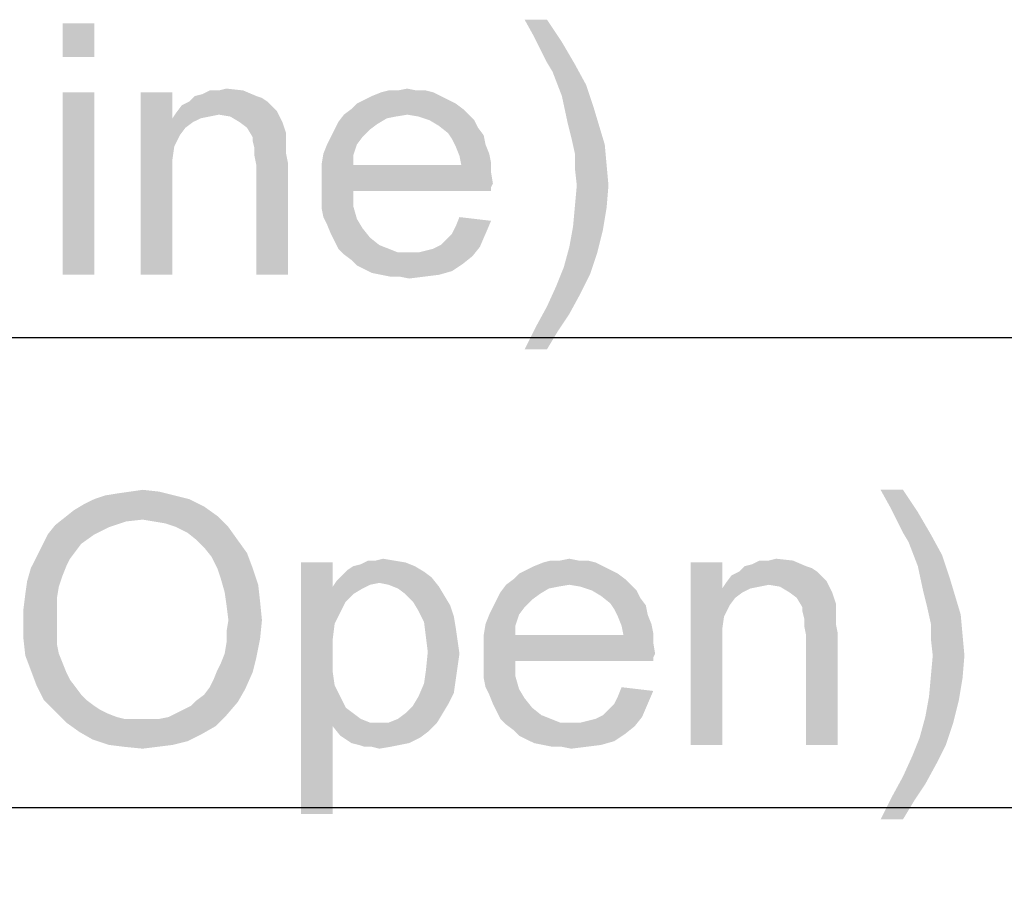
# Model space of a CAD drawing. Units: millimetres. Extents: x 0 to 1189, y 0 to 841.
# Drawn here: x 316 to 347, y 555 to 583 of the extents above; entities that cross this region are included whole.
import ezdxf

# ---------------------------------------------------------------- set-up
doc = ezdxf.new("R2010")
doc.units = ezdxf.units.MM
doc.header["$LTSCALE"] = 65.395
doc.layers.get('0').update_dxf_attribs({"linetype": 'CONTINUOUS'})
doc.layers.add('DEF_DRAFT_DIM', color=7, linetype='CONTINUOUS')
doc.styles.add('TEXTSTYLE_2', font='ar_wgl__.ttf')
doc.dimstyles.new('DIMSTYLE_1', dxfattribs={"dimtxt": 8, "dimasz": 3, "dimexe": 0.8, "dimexo": 0.2, "dimgap": 2, "dimtad": 1, "dimlfac": 2.5, "dimdsep": 46, "dimtxsty": 'TEXTSTYLE_2', "dimblk": 'OPEN', "dimblk1": 'OPEN', "dimblk2": 'OPEN', "dimcen": 0.09, "dimazin": 2, "dimtp": 1.2, "dimtm": 1.2, "dimtfac": 1, "dimtofl": 0, "dimtmove": 0, "dimatfit": 3, "dimldrblk": 'OPEN', "dimfxl": 1, "dimtolj": 1, "dimarcsym": 0})

# ---------------------------------------------------------------- blocks, each defined once
blk = doc.blocks.new('_OPEN')
at = {"color": 0, "linetype": 'ByBlock'}
for p, q in [((0, 0), (-1, 0.117)), ((-1, -0.117), (0, 0)), ((-1, 0), (0, 0))]:
    blk.add_line(p, q, dxfattribs=at)
blk = doc.blocks.new('*D1')
at = {"layer": 'DEF_DRAFT_DIM', "color": 2, "linetype": 'Continuous', "transparency": 16777216}
for p, q in [((47.983, 526.468), (47.983, 573.268)), ((542.183, 526.468), (542.183, 573.268)), ((47.983, 572.468), (295.083, 572.468)), ((542.183, 572.468), (295.083, 572.468))]:
    blk.add_line(p, q, dxfattribs=at)
at = {"layer": 'DEF_DRAFT_DIM', "color": 2, "linetype": 'Continuous', "transparency": 16777216, "xscale": 3, "yscale": 3, "zscale": 3, "rotation": 180}
blk.add_blockref('_OPEN', (47.983, 572.468), dxfattribs=at)
at = {"layer": 'DEF_DRAFT_DIM', "color": 2, "linetype": 'Continuous', "transparency": 16777216, "xscale": 3, "yscale": 3, "zscale": 3}
blk.add_blockref('_OPEN', (542.183, 572.468), dxfattribs=at)
blk = doc.blocks.new('*D2')
at = {"layer": 'DEF_DRAFT_DIM', "color": 2, "linetype": 'Continuous', "transparency": 16777216}
for p, q in [((51.943, 522.748), (51.943, 558.308)), ((538.223, 522.748), (538.223, 558.308)), ((51.943, 557.508), (295.083, 557.508)), ((538.223, 557.508), (295.083, 557.508))]:
    blk.add_line(p, q, dxfattribs=at)
at = {"layer": 'DEF_DRAFT_DIM', "color": 2, "linetype": 'Continuous', "transparency": 16777216, "xscale": 3, "yscale": 3, "zscale": 3, "rotation": 180}
blk.add_blockref('_OPEN', (51.943, 557.508), dxfattribs=at)
at = {"layer": 'DEF_DRAFT_DIM', "color": 2, "linetype": 'Continuous', "transparency": 16777216, "xscale": 3, "yscale": 3, "zscale": 3}
blk.add_blockref('_OPEN', (538.223, 557.508), dxfattribs=at)

msp = doc.modelspace()

# ---------------------------------------------------------------- linework, layer by layer
at = {"layer": 'DEF_DRAFT_DIM', "color": 2, "linetype": 'Continuous'}
for points in [[(318.1432, 582.4681), (317.1358, 581.4015), (317.1358, 582.4681)], [(317.1358, 581.4015), (318.1432, 582.4681), (318.1432, 581.4015)], [(332.5432, 582.5867), (332.1284, 582.0533), (331.8321, 582.5867)], [(332.1284, 582.0533), (332.5432, 582.5867), (333.0173, 581.8755)], [(333.0173, 581.8755), (332.3654, 581.5792), (332.1284, 582.0533)], [(332.5432, 581.2237), (332.3654, 581.5792), (333.0173, 581.8755)], [(332.5432, 581.2237), (333.0173, 581.8755), (333.4321, 581.1644)], [(333.4321, 581.1644), (332.721, 580.9274), (332.5432, 581.2237)], [(332.721, 580.9274), (333.4321, 581.1644), (333.7877, 580.5126)], [(333.7877, 580.5126), (333.0173, 580.157), (332.721, 580.9274)], [(318.1432, 580.2755), (317.1358, 574.4681), (317.1358, 580.2755)], [(317.1358, 574.4681), (318.1432, 580.2755), (318.1432, 574.4681)], [(320.6321, 580.2755), (320.6321, 579.4459), (319.6247, 574.4681)], [(320.6321, 580.2755), (319.6247, 574.4681), (319.6247, 580.2755)], [(321.3432, 580.157), (321.5803, 580.2163), (322.884, 580.3348)], [(321.3432, 580.157), (322.884, 580.3348), (323.2988, 580.157)], [(322.1136, 580.3348), (322.884, 580.3348), (321.5803, 580.2163)], [(322.1136, 580.3348), (321.5803, 580.2163), (321.8173, 580.3348)], [(322.1136, 580.3348), (322.3506, 580.3941), (322.884, 580.3348)], [(328.9284, 580.2755), (326.9729, 580.157), (327.2692, 580.2755)], [(326.9729, 580.157), (328.9284, 580.2755), (329.1654, 580.157)], [(328.3951, 580.3348), (328.6914, 580.3348), (327.2692, 580.2755)], [(327.8025, 580.3348), (328.3951, 580.3348), (327.2692, 580.2755)], [(327.8025, 580.3348), (327.2692, 580.2755), (327.5062, 580.3348)], [(327.2692, 580.2755), (328.6914, 580.3348), (328.9284, 580.2755)], [(327.8025, 580.3348), (328.0988, 580.3941), (328.3951, 580.3348)], [(333.0173, 580.157), (333.7877, 580.5126), (334.0247, 579.8015)], [(323.6543, 579.9792), (320.9284, 579.8607), (321.1654, 579.9792)], [(320.9284, 579.8607), (323.6543, 579.9792), (323.8321, 579.8015)], [(323.2988, 580.157), (323.4766, 580.0978), (321.1654, 579.9792)], [(323.2988, 580.157), (321.1654, 579.9792), (321.3432, 580.157)], [(321.1654, 579.9792), (323.4766, 580.0978), (323.6543, 579.9792)], [(329.4025, 580.0385), (326.4988, 579.92), (326.7358, 580.0385)], [(326.4988, 579.92), (329.4025, 580.0385), (329.6395, 579.92)], [(329.1654, 580.157), (326.7358, 580.0385), (326.9729, 580.157)], [(326.7358, 580.0385), (329.1654, 580.157), (329.4025, 580.0385)], [(334.0247, 579.8015), (333.1951, 579.3274), (333.0173, 580.157)], [(322.1136, 579.5644), (320.6321, 579.4459), (320.7506, 579.6237)], [(323.8321, 579.8015), (320.7506, 579.6237), (320.9284, 579.8607)], [(323.8321, 579.8015), (323.9506, 579.683), (320.7506, 579.6237)], [(322.1136, 579.5644), (320.7506, 579.6237), (323.9506, 579.683)], [(322.4692, 579.5052), (322.1136, 579.5644), (323.9506, 579.683)], [(322.7654, 579.3274), (322.4692, 579.5052), (323.9506, 579.683)], [(322.7654, 579.3274), (323.9506, 579.683), (324.1284, 579.3274)], [(329.8766, 579.7422), (326.084, 579.5644), (326.321, 579.7422)], [(328.0988, 579.5644), (326.084, 579.5644), (329.8766, 579.7422)], [(329.6395, 579.92), (326.321, 579.7422), (326.4988, 579.92)], [(326.321, 579.7422), (329.6395, 579.92), (329.8766, 579.7422)], [(328.0988, 579.5644), (329.8766, 579.7422), (330.0543, 579.5644)], [(333.1951, 579.3274), (334.0247, 579.8015), (334.2025, 579.2089)], [(320.6321, 579.4459), (320.6914, 578.557), (319.6247, 574.4681)], [(322.1136, 579.5644), (321.8173, 579.5052), (320.6321, 579.4459)], [(320.6321, 579.4459), (321.8173, 579.5052), (321.521, 579.4459)], [(320.6321, 579.4459), (321.521, 579.4459), (321.284, 579.3274)], [(320.6321, 579.4459), (321.284, 579.3274), (321.0469, 579.1496)], [(320.6321, 579.4459), (321.0469, 579.1496), (320.8692, 578.9126)], [(320.6321, 579.4459), (320.8692, 578.9126), (320.6914, 578.557)], [(324.1284, 579.3274), (323.0025, 579.1496), (322.7654, 579.3274)], [(323.0025, 579.1496), (324.1284, 579.3274), (324.2469, 578.9718)], [(327.1506, 579.2681), (325.7877, 579.0904), (325.9062, 579.3274)], [(328.0988, 579.5644), (327.7432, 579.5052), (325.9062, 579.3274)], [(328.0988, 579.5644), (325.9062, 579.3274), (326.084, 579.5644)], [(327.7432, 579.5052), (327.4469, 579.4459), (325.9062, 579.3274)], [(325.9062, 579.3274), (327.4469, 579.4459), (327.1506, 579.2681)], [(330.0543, 579.5644), (328.4543, 579.5052), (328.0988, 579.5644)], [(328.8099, 579.3867), (328.4543, 579.5052), (330.0543, 579.5644)], [(328.8099, 579.3867), (330.0543, 579.5644), (330.2321, 579.3867)], [(330.2321, 579.3867), (329.1062, 579.2089), (328.8099, 579.3867)], [(329.1062, 579.2089), (330.2321, 579.3867), (330.3506, 579.1496)], [(334.2025, 579.2089), (333.3136, 578.8533), (333.1951, 579.3274)], [(324.2469, 578.9718), (323.1803, 578.8533), (323.0025, 579.1496)], [(326.9136, 579.0904), (325.6692, 578.8533), (325.7877, 579.0904)], [(325.6692, 578.8533), (326.9136, 579.0904), (326.6766, 578.8533)], [(325.7877, 579.0904), (327.1506, 579.2681), (326.9136, 579.0904)], [(330.3506, 579.1496), (329.4025, 578.9718), (329.1062, 579.2089)], [(329.4025, 578.9718), (330.3506, 579.1496), (330.5284, 578.9126)], [(333.3136, 578.8533), (334.2025, 579.2089), (334.3803, 578.6163)], [(323.1803, 578.8533), (324.2469, 578.9718), (324.2469, 578.7941)], [(324.2469, 578.7941), (323.1803, 578.7348), (323.1803, 578.8533)], [(323.1803, 578.7348), (324.2469, 578.7941), (324.2469, 578.557)], [(324.2469, 578.557), (323.2395, 578.4978), (323.1803, 578.7348)], [(326.6766, 578.8533), (325.5506, 578.6163), (325.6692, 578.8533)], [(325.5506, 578.6163), (326.6766, 578.8533), (326.4988, 578.6163)], [(330.5284, 578.9126), (329.521, 578.7941), (329.4025, 578.9718)], [(329.521, 578.7941), (330.5284, 578.9126), (330.5877, 578.6163)], [(330.5877, 578.6163), (329.6395, 578.557), (329.521, 578.7941)], [(334.3803, 578.6163), (333.4321, 578.32), (333.3136, 578.8533)], [(320.6914, 578.557), (320.6321, 578.1422), (319.6247, 574.4681)], [(323.2395, 578.4978), (324.2469, 578.557), (324.2469, 578.32)], [(324.2469, 578.32), (323.2395, 578.2607), (323.2395, 578.4978)], [(326.4988, 578.6163), (325.4321, 578.32), (325.5506, 578.6163)], [(325.4321, 578.32), (326.4988, 578.6163), (326.3803, 578.2607)], [(329.6395, 578.557), (330.5877, 578.6163), (330.7062, 578.32)], [(330.7062, 578.32), (329.758, 578.2607), (329.6395, 578.557)], [(333.4321, 578.32), (334.3803, 578.6163), (334.4395, 577.9644)], [(320.6321, 578.1422), (320.6321, 577.6089), (319.6247, 574.4681)], [(323.2395, 578.2607), (324.2469, 578.32), (324.3062, 578.0237)], [(324.3062, 578.0237), (323.2988, 577.9644), (323.2395, 578.2607)], [(326.3803, 578.2607), (325.3729, 577.9644), (325.4321, 578.32)], [(325.3729, 577.9644), (326.3803, 578.2607), (326.3803, 577.9644)], [(329.758, 578.2607), (330.7062, 578.32), (330.7654, 578.0237)], [(330.7654, 578.0237), (329.8173, 577.9644), (329.758, 578.2607)], [(334.4395, 577.9644), (333.4321, 577.8459), (333.4321, 578.32)], [(323.2988, 574.4681), (323.2988, 577.9644), (324.3062, 578.0237)], [(323.2988, 574.4681), (324.3062, 578.0237), (324.3062, 574.4681)], [(329.8173, 577.9644), (330.7654, 577.7274), (325.3729, 577.6681)], [(326.3803, 577.9644), (329.8173, 577.9644), (325.3729, 577.6681)], [(326.3803, 577.9644), (325.3729, 577.6681), (325.3729, 577.9644)], [(329.8173, 577.9644), (330.7654, 578.0237), (330.7654, 577.7274)], [(333.4914, 577.3126), (333.4321, 577.8459), (334.4395, 577.9644)], [(333.4914, 577.3126), (334.4395, 577.9644), (334.4988, 577.3126)], [(319.6247, 574.4681), (320.6321, 577.6089), (320.6321, 574.4681)], [(325.3729, 577.6681), (330.7654, 577.7274), (330.8247, 577.3718)], [(330.8247, 577.3718), (325.3729, 577.3126), (325.3729, 577.6681)], [(325.3729, 577.3126), (330.8247, 577.3718), (330.7654, 577.2533)], [(325.3729, 577.3126), (330.7654, 577.2533), (326.3803, 577.1348)], [(326.3803, 577.1348), (325.3729, 576.957), (325.3729, 577.3126)], [(325.3729, 576.957), (326.3803, 577.1348), (326.3803, 576.6607)], [(326.3803, 577.1348), (330.7654, 577.2533), (330.7654, 577.1348)], [(334.4988, 577.3126), (333.4321, 576.6607), (333.4914, 577.3126)], [(333.4321, 576.6607), (334.4988, 577.3126), (334.4395, 576.6015)], [(326.3803, 576.6607), (325.3729, 576.6015), (325.3729, 576.957)], [(325.4321, 576.3052), (325.3729, 576.6015), (326.3803, 576.6607)], [(325.4321, 576.3052), (326.3803, 576.6607), (326.4988, 576.2459)], [(334.4395, 576.6015), (333.3729, 576.0089), (333.4321, 576.6607)], [(333.3729, 576.0089), (334.4395, 576.6015), (334.321, 575.8904)], [(326.4988, 576.2459), (325.5506, 576.0681), (325.4321, 576.3052)], [(325.5506, 576.0681), (326.4988, 576.2459), (326.6766, 575.9496)], [(329.521, 575.7718), (329.6395, 576.0089), (330.7654, 576.1867)], [(329.521, 575.7718), (330.7654, 576.1867), (330.5877, 575.7718)], [(330.7654, 576.1867), (329.6395, 576.0089), (329.758, 576.3052)], [(326.6766, 575.9496), (325.6692, 575.7718), (325.5506, 576.0681)], [(325.6692, 575.7718), (326.6766, 575.9496), (326.9136, 575.6533)], [(334.321, 575.8904), (333.2543, 575.357), (333.3729, 576.0089)], [(333.2543, 575.357), (334.321, 575.8904), (334.1432, 575.1792)], [(326.9136, 575.6533), (325.7877, 575.5348), (325.6692, 575.7718)], [(325.7877, 575.5348), (326.9136, 575.6533), (327.2099, 575.4163)], [(329.1654, 575.4163), (329.3432, 575.5941), (330.5877, 575.7718)], [(329.1654, 575.4163), (330.5877, 575.7718), (330.4099, 575.357)], [(330.5877, 575.7718), (329.3432, 575.5941), (329.521, 575.7718)], [(327.2099, 575.4163), (325.9062, 575.2978), (325.7877, 575.5348)], [(325.9062, 575.2978), (327.2099, 575.4163), (327.5062, 575.2978)], [(327.5062, 575.2978), (326.084, 575.12), (325.9062, 575.2978)], [(327.5062, 575.2978), (327.8025, 575.1792), (326.084, 575.12)], [(328.4543, 575.1792), (328.6914, 575.2385), (330.4099, 575.357)], [(328.4543, 575.1792), (330.4099, 575.357), (330.1729, 575.0607)], [(328.6914, 575.2385), (328.9284, 575.2978), (330.4099, 575.357)], [(330.4099, 575.357), (328.9284, 575.2978), (329.1654, 575.4163)], [(334.1432, 575.1792), (333.0766, 574.7052), (333.2543, 575.357)], [(328.158, 575.1792), (328.4543, 575.1792), (326.084, 575.12)], [(327.8025, 575.1792), (328.158, 575.1792), (326.084, 575.12)], [(330.1729, 575.0607), (326.084, 575.12), (328.4543, 575.1792)], [(330.1729, 575.0607), (326.321, 574.9422), (326.084, 575.12)], [(326.321, 574.9422), (330.1729, 575.0607), (329.8766, 574.8237)], [(329.8766, 574.8237), (326.4988, 574.7644), (326.321, 574.9422)], [(333.0766, 574.7052), (334.1432, 575.1792), (333.9062, 574.4681)], [(326.7358, 574.6459), (326.4988, 574.7644), (329.8766, 574.8237)], [(326.7358, 574.6459), (329.8766, 574.8237), (329.521, 574.5867)], [(329.521, 574.5867), (326.9729, 574.5274), (326.7358, 574.6459)], [(333.9062, 574.4681), (332.8395, 574.1126), (333.0766, 574.7052)], [(327.2692, 574.4681), (326.9729, 574.5274), (329.521, 574.5867)], [(327.2692, 574.4681), (329.521, 574.5867), (329.1062, 574.4681)], [(329.1062, 574.4681), (327.5654, 574.4089), (327.2692, 574.4681)], [(327.8617, 574.4089), (327.5654, 574.4089), (329.1062, 574.4681)], [(327.8617, 574.4089), (329.1062, 574.4681), (328.6321, 574.4089)], [(328.6321, 574.4089), (328.158, 574.3496), (327.8617, 574.4089)], [(332.8395, 574.1126), (333.9062, 574.4681), (333.6099, 573.8755)], [(333.6099, 573.8755), (332.5432, 573.4607), (332.8395, 574.1126)], [(332.5432, 573.4607), (333.6099, 573.8755), (333.2543, 573.2237)], [(333.2543, 573.2237), (332.1877, 572.8089), (332.5432, 573.4607)], [(332.1877, 572.8089), (333.2543, 573.2237), (332.8988, 572.6904)], [(332.8988, 572.6904), (331.8321, 572.0978), (332.1877, 572.8089)], [(331.8321, 572.0978), (332.8988, 572.6904), (332.5432, 572.0978)], [(320.6932, 567.4489), (318.1451, 567.3304), (318.5007, 567.4489)], [(318.1451, 567.3304), (320.6932, 567.4489), (321.1673, 567.3304)], [(318.5007, 567.4489), (318.8562, 567.5081), (320.2192, 567.5674)], [(318.5007, 567.4489), (320.2192, 567.5674), (320.6932, 567.4489)], [(320.2192, 567.5674), (318.8562, 567.5081), (319.271, 567.5674)], [(319.271, 567.5674), (319.6858, 567.6267), (320.2192, 567.5674)], [(343.8636, 567.6267), (343.4488, 567.0933), (343.1525, 567.6267)], [(343.4488, 567.0933), (343.8636, 567.6267), (344.3377, 566.9155)], [(321.6414, 567.0933), (317.4932, 566.9748), (317.7895, 567.1526)], [(317.4932, 566.9748), (321.6414, 567.0933), (322.0562, 566.797)], [(321.1673, 567.3304), (317.7895, 567.1526), (318.1451, 567.3304)], [(317.7895, 567.1526), (321.1673, 567.3304), (321.6414, 567.0933)], [(344.3377, 566.9155), (343.6858, 566.6192), (343.4488, 567.0933)], [(322.0562, 566.797), (317.197, 566.7378), (317.4932, 566.9748)], [(319.6858, 566.6785), (317.197, 566.7378), (322.0562, 566.797)], [(320.0414, 566.6192), (319.6858, 566.6785), (322.0562, 566.797)], [(320.397, 566.56), (320.0414, 566.6192), (322.0562, 566.797)], [(320.7525, 566.4415), (320.397, 566.56), (322.0562, 566.797)], [(320.7525, 566.4415), (322.0562, 566.797), (322.4118, 566.4415)], [(343.8636, 566.2637), (343.6858, 566.6192), (344.3377, 566.9155)], [(343.8636, 566.2637), (344.3377, 566.9155), (344.7525, 566.2044)], [(318.6192, 566.4415), (316.6636, 566.2044), (316.9007, 566.5007)], [(319.6858, 566.6785), (316.9007, 566.5007), (317.197, 566.7378)], [(319.6858, 566.6785), (319.1525, 566.6192), (316.9007, 566.5007)], [(316.9007, 566.5007), (319.1525, 566.6192), (318.6192, 566.4415)], [(318.1451, 566.2044), (317.7303, 565.9081), (316.4858, 565.8489)], [(318.1451, 566.2044), (316.4858, 565.8489), (316.6636, 566.2044)], [(316.6636, 566.2044), (318.6192, 566.4415), (318.1451, 566.2044)], [(322.4118, 566.4415), (321.1081, 566.2637), (320.7525, 566.4415)], [(321.4044, 566.0267), (321.1081, 566.2637), (322.4118, 566.4415)], [(321.4044, 566.0267), (322.4118, 566.4415), (322.7081, 566.0267)], [(344.7525, 566.2044), (344.0414, 565.9674), (343.8636, 566.2637)], [(344.0414, 565.9674), (344.7525, 566.2044), (345.1081, 565.5526)], [(317.5525, 565.6711), (316.3081, 565.4933), (316.4858, 565.8489)], [(316.4858, 565.8489), (317.7303, 565.9081), (317.5525, 565.6711)], [(322.7081, 566.0267), (321.6414, 565.7896), (321.4044, 566.0267)], [(321.6414, 565.7896), (322.7081, 566.0267), (323.0044, 565.6118)], [(345.1081, 565.5526), (344.3377, 565.197), (344.0414, 565.9674)], [(316.3081, 565.4933), (317.5525, 565.6711), (317.3747, 565.4341)], [(323.0044, 565.6118), (321.8784, 565.4933), (321.6414, 565.7896)], [(322.0562, 565.1378), (321.8784, 565.4933), (323.0044, 565.6118)], [(322.0562, 565.1378), (323.0044, 565.6118), (323.1821, 565.1378)], [(344.3377, 565.197), (345.1081, 565.5526), (345.3451, 564.8415)], [(317.3747, 565.4341), (316.1303, 565.1378), (316.3081, 565.4933)], [(317.3747, 565.4341), (317.2562, 565.197), (316.1303, 565.1378)], [(325.7303, 565.3155), (325.7303, 564.5452), (324.7229, 557.3155)], [(325.7303, 565.3155), (324.7229, 557.3155), (324.7229, 565.3155)], [(326.3821, 565.197), (326.6192, 565.2563), (328.0414, 565.3155)], [(326.3821, 565.197), (328.0414, 565.3155), (328.3377, 565.197)], [(327.6858, 565.3748), (328.0414, 565.3155), (326.6192, 565.2563)], [(327.0932, 565.3748), (327.6858, 565.3748), (326.6192, 565.2563)], [(327.0932, 565.3748), (326.6192, 565.2563), (326.8562, 565.3748)], [(327.0932, 565.3748), (327.3303, 565.4341), (327.6858, 565.3748)], [(334.0858, 565.3155), (332.1303, 565.197), (332.4266, 565.3155)], [(332.1303, 565.197), (334.0858, 565.3155), (334.3229, 565.197)], [(333.5525, 565.3748), (333.8488, 565.3748), (332.4266, 565.3155)], [(332.9599, 565.3748), (333.5525, 565.3748), (332.4266, 565.3155)], [(332.9599, 565.3748), (332.4266, 565.3155), (332.6636, 565.3748)], [(332.4266, 565.3155), (333.8488, 565.3748), (334.0858, 565.3155)], [(332.9599, 565.3748), (333.2562, 565.4341), (333.5525, 565.3748)], [(338.1155, 565.3155), (338.1155, 564.4859), (337.1081, 559.5081)], [(338.1155, 565.3155), (337.1081, 559.5081), (337.1081, 565.3155)], [(338.8266, 565.197), (339.0636, 565.2563), (340.3673, 565.3748)], [(338.8266, 565.197), (340.3673, 565.3748), (340.7821, 565.197)], [(339.597, 565.3748), (340.3673, 565.3748), (339.0636, 565.2563)], [(339.597, 565.3748), (339.0636, 565.2563), (339.3007, 565.3748)], [(339.597, 565.3748), (339.834, 565.4341), (340.3673, 565.3748)], [(317.1377, 564.9007), (316.0118, 564.723), (316.1303, 565.1378)], [(316.0118, 564.723), (317.1377, 564.9007), (317.0192, 564.5452)], [(316.1303, 565.1378), (317.2562, 565.197), (317.1377, 564.9007)], [(323.1821, 565.1378), (322.1747, 564.7822), (322.0562, 565.1378)], [(322.1747, 564.7822), (323.1821, 565.1378), (323.3599, 564.6044)], [(328.871, 564.8415), (325.8488, 564.723), (326.0266, 564.9007)], [(328.634, 565.0192), (326.0266, 564.9007), (326.2044, 565.0785)], [(326.0266, 564.9007), (328.634, 565.0192), (328.871, 564.8415)], [(328.3377, 565.197), (326.2044, 565.0785), (326.3821, 565.197)], [(326.2044, 565.0785), (328.3377, 565.197), (328.634, 565.0192)], [(334.797, 564.96), (331.4784, 564.7822), (331.6562, 564.96)], [(331.4784, 564.7822), (334.797, 564.96), (335.034, 564.7822)], [(334.5599, 565.0785), (331.6562, 564.96), (331.8932, 565.0785)], [(331.6562, 564.96), (334.5599, 565.0785), (334.797, 564.96)], [(334.3229, 565.197), (331.8932, 565.0785), (332.1303, 565.197)], [(331.8932, 565.0785), (334.3229, 565.197), (334.5599, 565.0785)], [(341.3155, 564.8415), (338.234, 564.6637), (338.4118, 564.9007)], [(341.1377, 565.0192), (338.4118, 564.9007), (338.6488, 565.0192)], [(338.4118, 564.9007), (341.1377, 565.0192), (341.3155, 564.8415)], [(340.7821, 565.197), (340.9599, 565.1378), (338.6488, 565.0192)], [(340.7821, 565.197), (338.6488, 565.0192), (338.8266, 565.197)], [(338.6488, 565.0192), (340.9599, 565.1378), (341.1377, 565.0192)], [(345.3451, 564.8415), (344.5155, 564.3674), (344.3377, 565.197)], [(317.0192, 564.5452), (315.9525, 564.3081), (316.0118, 564.723)], [(323.3599, 564.6044), (322.2932, 564.3674), (322.1747, 564.7822)], [(322.2932, 564.3674), (323.3599, 564.6044), (323.4192, 564.0711)], [(327.2118, 564.6637), (325.7303, 564.5452), (325.8488, 564.723)], [(327.2118, 564.6637), (326.9155, 564.6044), (325.7303, 564.5452)], [(325.7303, 564.5452), (326.9155, 564.6044), (326.6784, 564.4859)], [(327.2118, 564.6637), (325.8488, 564.723), (328.871, 564.8415)], [(327.5081, 564.6044), (327.2118, 564.6637), (328.871, 564.8415)], [(327.5081, 564.6044), (328.871, 564.8415), (329.1081, 564.5452)], [(329.1081, 564.5452), (327.8044, 564.4859), (327.5081, 564.6044)], [(333.2562, 564.6044), (332.9007, 564.5452), (331.0636, 564.3674)], [(333.2562, 564.6044), (331.0636, 564.3674), (331.2414, 564.6044)], [(335.034, 564.7822), (331.2414, 564.6044), (331.4784, 564.7822)], [(333.2562, 564.6044), (331.2414, 564.6044), (335.034, 564.7822)], [(333.2562, 564.6044), (335.034, 564.7822), (335.2118, 564.6044)], [(335.2118, 564.6044), (333.6118, 564.5452), (333.2562, 564.6044)], [(333.9673, 564.4267), (333.6118, 564.5452), (335.2118, 564.6044)], [(333.9673, 564.4267), (335.2118, 564.6044), (335.3895, 564.4267)], [(339.597, 564.6044), (338.1155, 564.4859), (338.234, 564.6637)], [(339.597, 564.6044), (339.3007, 564.5452), (338.1155, 564.4859)], [(341.3155, 564.8415), (341.434, 564.723), (338.234, 564.6637)], [(339.597, 564.6044), (338.234, 564.6637), (341.434, 564.723)], [(339.9525, 564.5452), (339.597, 564.6044), (341.434, 564.723)], [(340.2488, 564.3674), (339.9525, 564.5452), (341.434, 564.723)], [(340.2488, 564.3674), (341.434, 564.723), (341.6118, 564.3674)], [(344.5155, 564.3674), (345.3451, 564.8415), (345.5229, 564.2489)], [(316.9599, 564.1896), (315.8932, 563.8341), (315.9525, 564.3081)], [(315.9525, 564.3081), (317.0192, 564.5452), (316.9599, 564.1896)], [(323.4192, 564.0711), (322.3525, 563.9526), (322.2932, 564.3674)], [(325.7303, 564.5452), (325.7895, 563.36), (324.7229, 557.3155)], [(325.7303, 564.5452), (326.6784, 564.4859), (326.3821, 564.3081)], [(325.7303, 564.5452), (326.3821, 564.3081), (326.1451, 564.0711)], [(325.7303, 564.5452), (326.1451, 564.0711), (325.7895, 563.36)], [(328.0414, 564.3081), (327.8044, 564.4859), (329.1081, 564.5452)], [(328.0414, 564.3081), (329.1081, 564.5452), (329.2858, 564.2489)], [(329.2858, 564.2489), (328.2784, 564.0711), (328.0414, 564.3081)], [(332.3081, 564.3081), (330.9451, 564.1304), (331.0636, 564.3674)], [(330.9451, 564.1304), (332.3081, 564.3081), (332.071, 564.1304)], [(332.9007, 564.5452), (332.6044, 564.4859), (331.0636, 564.3674)], [(331.0636, 564.3674), (332.6044, 564.4859), (332.3081, 564.3081)], [(335.3895, 564.4267), (334.2636, 564.2489), (333.9673, 564.4267)], [(334.2636, 564.2489), (335.3895, 564.4267), (335.5081, 564.1896)], [(338.1155, 564.4859), (338.1747, 563.597), (337.1081, 559.5081)], [(338.1155, 564.4859), (339.3007, 564.5452), (339.0044, 564.4859)], [(338.1155, 564.4859), (339.0044, 564.4859), (338.7673, 564.3674)], [(338.1155, 564.4859), (338.7673, 564.3674), (338.5303, 564.1896)], [(338.1155, 564.4859), (338.5303, 564.1896), (338.3525, 563.9526)], [(338.1155, 564.4859), (338.3525, 563.9526), (338.1747, 563.597)], [(341.6118, 564.3674), (340.4858, 564.1896), (340.2488, 564.3674)], [(340.4858, 564.1896), (341.6118, 564.3674), (341.7303, 564.0118)], [(345.5229, 564.2489), (344.634, 563.8933), (344.5155, 564.3674)], [(315.8932, 563.8341), (316.9599, 564.1896), (316.9599, 563.7748)], [(322.4118, 563.4785), (322.3525, 563.9526), (323.4192, 564.0711)], [(322.4118, 563.4785), (323.4192, 564.0711), (323.4784, 563.4785)], [(326.1451, 564.0711), (325.9673, 563.7155), (325.7895, 563.36)], [(328.2784, 564.0711), (329.2858, 564.2489), (329.4636, 563.9526)], [(329.4636, 563.9526), (328.4562, 563.7748), (328.2784, 564.0711)], [(332.071, 564.1304), (330.8266, 563.8933), (330.9451, 564.1304)], [(330.8266, 563.8933), (332.071, 564.1304), (331.834, 563.8933)], [(335.5081, 564.1896), (334.5599, 564.0118), (334.2636, 564.2489)], [(334.5599, 564.0118), (335.5081, 564.1896), (335.6858, 563.9526)], [(335.6858, 563.9526), (334.6784, 563.8341), (334.5599, 564.0118)], [(341.7303, 564.0118), (340.6636, 563.8933), (340.4858, 564.1896)], [(340.6636, 563.8933), (341.7303, 564.0118), (341.7303, 563.8341)], [(344.634, 563.8933), (345.5229, 564.2489), (345.7007, 563.6563)], [(316.9599, 563.7748), (315.8932, 563.36), (315.8932, 563.8341)], [(315.8932, 563.36), (316.9599, 563.7748), (316.9599, 563.36)], [(328.4562, 563.7748), (329.4636, 563.9526), (329.5821, 563.597)], [(329.5821, 563.597), (328.634, 563.4192), (328.4562, 563.7748)], [(331.6562, 563.6563), (330.5895, 563.36), (330.7081, 563.6563)], [(330.5895, 563.36), (331.6562, 563.6563), (331.5377, 563.3007)], [(331.834, 563.8933), (330.7081, 563.6563), (330.8266, 563.8933)], [(330.7081, 563.6563), (331.834, 563.8933), (331.6562, 563.6563)], [(334.6784, 563.8341), (335.6858, 563.9526), (335.7451, 563.6563)], [(335.7451, 563.6563), (334.797, 563.597), (334.6784, 563.8341)], [(334.797, 563.597), (335.7451, 563.6563), (335.8636, 563.36)], [(341.7303, 563.8341), (340.6636, 563.7748), (340.6636, 563.8933)], [(340.6636, 563.7748), (341.7303, 563.8341), (341.7303, 563.597)], [(341.7303, 563.597), (340.7229, 563.5378), (340.6636, 563.7748)], [(345.7007, 563.6563), (344.7525, 563.36), (344.634, 563.8933)], [(344.7525, 563.36), (345.7007, 563.6563), (345.7599, 563.0044)], [(316.9599, 563.36), (316.9599, 563.0044), (315.8932, 562.8859)], [(316.9599, 563.36), (315.8932, 562.8859), (315.8932, 563.36)], [(323.4784, 563.4785), (322.3525, 563.123), (322.4118, 563.4785)], [(322.3525, 563.123), (323.4784, 563.4785), (323.4192, 562.8859)], [(325.7895, 563.36), (325.7303, 562.8859), (324.7229, 557.3155)], [(328.634, 563.4192), (329.5821, 563.597), (329.6414, 563.2415)], [(329.6414, 563.2415), (328.6932, 562.9452), (328.634, 563.4192)], [(331.5377, 563.3007), (330.5303, 563.0044), (330.5895, 563.36)], [(335.8636, 563.36), (334.9155, 563.3007), (334.797, 563.597)], [(334.9155, 563.3007), (335.8636, 563.36), (335.9229, 563.0637)], [(338.1747, 563.597), (338.1155, 563.1822), (337.1081, 559.5081)], [(340.7229, 563.5378), (341.7303, 563.597), (341.7303, 563.36)], [(341.7303, 563.36), (340.7229, 563.3007), (340.7229, 563.5378)], [(340.7229, 563.3007), (341.7303, 563.36), (341.7895, 563.0637)], [(345.7599, 563.0044), (344.7525, 562.8859), (344.7525, 563.36)], [(323.4192, 562.8859), (322.3525, 562.7674), (322.3525, 563.123)], [(328.6932, 562.9452), (329.6414, 563.2415), (329.7007, 562.8267)], [(330.5303, 563.0044), (331.5377, 563.3007), (331.5377, 563.0044)], [(335.9229, 563.0637), (334.9747, 563.0044), (334.9155, 563.3007)], [(334.9747, 563.0044), (335.9229, 563.0637), (335.9229, 562.7674)], [(338.1155, 563.1822), (338.1155, 562.6489), (337.1081, 559.5081)], [(341.7895, 563.0637), (340.7821, 563.0044), (340.7229, 563.3007)], [(340.7821, 559.5081), (340.7821, 563.0044), (341.7895, 563.0637)], [(340.7821, 559.5081), (341.7895, 563.0637), (341.7895, 559.5081)], [(315.8932, 562.8859), (316.9599, 563.0044), (316.9599, 562.7081)], [(316.9599, 562.7081), (315.9525, 562.3526), (315.8932, 562.8859)], [(316.9599, 562.7081), (317.0192, 562.4118), (315.9525, 562.3526)], [(322.2932, 562.4118), (322.3525, 562.7674), (323.4192, 562.8859)], [(322.2932, 562.4118), (323.4192, 562.8859), (323.3007, 562.2933)], [(325.7303, 562.8859), (325.7303, 562.3526), (324.7229, 557.3155)], [(329.7007, 562.8267), (328.7525, 562.4711), (328.6932, 562.9452)], [(328.7525, 562.4711), (329.7007, 562.8267), (329.7599, 562.4118)], [(334.9747, 563.0044), (335.9229, 562.7674), (330.5303, 562.7081)], [(331.5377, 563.0044), (334.9747, 563.0044), (330.5303, 562.7081)], [(331.5377, 563.0044), (330.5303, 562.7081), (330.5303, 563.0044)], [(330.5303, 562.7081), (335.9229, 562.7674), (335.9821, 562.4118)], [(335.9821, 562.4118), (330.5303, 562.3526), (330.5303, 562.7081)], [(344.8118, 562.3526), (344.7525, 562.8859), (345.7599, 563.0044)], [(344.8118, 562.3526), (345.7599, 563.0044), (345.8192, 562.3526)], [(315.9525, 562.3526), (317.0192, 562.4118), (317.1377, 562.1155)], [(323.3007, 562.2933), (322.1747, 562.1155), (322.2932, 562.4118)], [(329.7599, 562.4118), (328.6932, 561.8785), (328.7525, 562.4711)], [(329.7599, 562.4118), (329.7007, 561.997), (328.6932, 561.8785)], [(330.5303, 562.3526), (335.9821, 562.4118), (335.9229, 562.2933)], [(337.1081, 559.5081), (338.1155, 562.6489), (338.1155, 559.5081)], [(317.1377, 562.1155), (316.1303, 561.8785), (315.9525, 562.3526)], [(316.1303, 561.8785), (317.1377, 562.1155), (317.2562, 561.8193)], [(322.0562, 561.8785), (322.1747, 562.1155), (323.3007, 562.2933)], [(322.0562, 561.8785), (323.3007, 562.2933), (323.1821, 561.8193)], [(325.7303, 562.3526), (325.7303, 561.8192), (324.7229, 557.3155)], [(330.5303, 562.3526), (335.9229, 562.2933), (331.5377, 562.1748)], [(331.5377, 562.1748), (330.5303, 561.997), (330.5303, 562.3526)], [(330.5303, 561.997), (331.5377, 562.1748), (331.5377, 561.7007)], [(331.5377, 562.1748), (335.9229, 562.2933), (335.9229, 562.1748)], [(345.8192, 562.3526), (344.7525, 561.7007), (344.8118, 562.3526)], [(344.7525, 561.7007), (345.8192, 562.3526), (345.7599, 561.6415)], [(317.2562, 561.8193), (316.3081, 561.4044), (316.1303, 561.8785)], [(317.2562, 561.8193), (317.3747, 561.5822), (316.3081, 561.4044)], [(321.8192, 561.3452), (321.9377, 561.5822), (323.1821, 561.8193)], [(321.8192, 561.3452), (323.1821, 561.8193), (322.9451, 561.2859)], [(323.1821, 561.8193), (321.9377, 561.5822), (322.0562, 561.8785)], [(325.7303, 561.8192), (325.7895, 561.4044), (324.7229, 557.3155)], [(329.6414, 561.5822), (328.634, 561.4637), (328.6932, 561.8785)], [(328.6932, 561.8785), (329.7007, 561.997), (329.6414, 561.5822)], [(331.5377, 561.7007), (330.5303, 561.6415), (330.5303, 561.997)], [(316.3081, 561.4044), (317.3747, 561.5822), (317.5525, 561.3452)], [(329.5821, 561.1674), (328.4562, 561.0489), (328.634, 561.4637)], [(328.634, 561.4637), (329.6414, 561.5822), (329.5821, 561.1674)], [(330.5895, 561.3452), (330.5303, 561.6415), (331.5377, 561.7007)], [(330.5895, 561.3452), (331.5377, 561.7007), (331.6562, 561.2859)], [(345.7599, 561.6415), (344.6932, 561.0489), (344.7525, 561.7007)], [(344.6932, 561.0489), (345.7599, 561.6415), (345.6414, 560.9304)], [(317.5525, 561.3452), (316.5451, 560.9304), (316.3081, 561.4044)], [(317.5525, 561.3452), (317.7303, 561.1081), (316.5451, 560.9304)], [(321.4044, 560.9304), (321.6414, 561.1081), (322.9451, 561.2859)], [(321.4044, 560.9304), (322.9451, 561.2859), (322.7081, 560.8711)], [(322.9451, 561.2859), (321.6414, 561.1081), (321.8192, 561.3452)], [(325.7895, 561.4044), (325.9673, 561.0489), (324.7229, 557.3155)], [(328.4562, 561.0489), (329.5821, 561.1674), (329.4044, 560.8118)], [(331.6562, 561.2859), (330.7081, 561.1081), (330.5895, 561.3452)], [(330.7081, 561.1081), (331.6562, 561.2859), (331.834, 560.9896)], [(334.6784, 560.8118), (334.797, 561.0489), (335.9229, 561.2267)], [(334.6784, 560.8118), (335.9229, 561.2267), (335.7451, 560.8118)], [(335.9229, 561.2267), (334.797, 561.0489), (334.9155, 561.3452)], [(316.5451, 560.9304), (317.7303, 561.1081), (317.9081, 560.9304)], [(317.9081, 560.9304), (316.9007, 560.5748), (316.5451, 560.9304)], [(317.9081, 560.9304), (318.1451, 560.7526), (316.9007, 560.5748)], [(320.7525, 560.5155), (320.9895, 560.6341), (322.7081, 560.8711)], [(320.7525, 560.5155), (322.7081, 560.8711), (322.3525, 560.4563)], [(320.9895, 560.6341), (321.2266, 560.7526), (322.7081, 560.8711)], [(322.7081, 560.8711), (321.2266, 560.7526), (321.4044, 560.9304)], [(325.9673, 561.0489), (325.7303, 560.1007), (324.7229, 557.3155)], [(325.9673, 561.0489), (326.1451, 560.6933), (325.7303, 560.1007)], [(329.4044, 560.8118), (328.2784, 560.7526), (328.4562, 561.0489)], [(331.834, 560.9896), (330.8266, 560.8118), (330.7081, 561.1081)], [(330.8266, 560.8118), (331.834, 560.9896), (332.071, 560.6933)], [(345.6414, 560.9304), (344.5747, 560.397), (344.6932, 561.0489)], [(344.5747, 560.397), (345.6414, 560.9304), (345.4636, 560.2192)], [(318.1451, 560.7526), (318.3229, 560.6341), (316.9007, 560.5748)], [(316.9007, 560.5748), (318.3229, 560.6341), (318.5599, 560.5155)], [(318.5599, 560.5155), (317.2562, 560.2192), (316.9007, 560.5748)], [(318.5599, 560.5155), (318.8562, 560.397), (317.2562, 560.2192)], [(322.3525, 560.4563), (320.5155, 560.397), (320.7525, 560.5155)], [(326.1451, 560.6933), (326.3821, 560.5155), (325.7303, 560.1007)], [(326.3821, 560.5155), (326.6192, 560.3378), (325.7303, 560.1007)], [(327.5081, 560.2192), (327.8044, 560.3378), (329.2266, 560.5155)], [(327.5081, 560.2192), (329.2266, 560.5155), (329.0488, 560.2192)], [(329.2266, 560.5155), (327.8044, 560.3378), (328.0414, 560.5155)], [(328.0414, 560.5155), (328.2784, 560.7526), (329.4044, 560.8118)], [(328.0414, 560.5155), (329.4044, 560.8118), (329.2266, 560.5155)], [(332.071, 560.6933), (330.9451, 560.5748), (330.8266, 560.8118)], [(330.9451, 560.5748), (332.071, 560.6933), (332.3673, 560.4563)], [(332.3673, 560.4563), (331.0636, 560.3378), (330.9451, 560.5748)], [(334.3229, 560.4563), (334.5007, 560.6341), (335.7451, 560.8118)], [(334.3229, 560.4563), (335.7451, 560.8118), (335.5673, 560.397)], [(335.7451, 560.8118), (334.5007, 560.6341), (334.6784, 560.8118)], [(318.8562, 560.397), (319.0932, 560.3378), (317.2562, 560.2192)], [(319.9229, 560.3378), (320.2192, 560.3378), (317.2562, 560.2192)], [(319.6266, 560.3378), (319.9229, 560.3378), (317.2562, 560.2192)], [(319.3895, 560.3378), (319.6266, 560.3378), (317.2562, 560.2192)], [(319.0932, 560.3378), (319.3895, 560.3378), (317.2562, 560.2192)], [(321.997, 560.1007), (317.2562, 560.2192), (320.2192, 560.3378)], [(321.997, 560.1007), (317.671, 559.923), (317.2562, 560.2192)], [(320.2192, 560.3378), (320.5155, 560.397), (322.3525, 560.4563)], [(320.2192, 560.3378), (322.3525, 560.4563), (321.997, 560.1007)], [(326.6192, 560.3378), (326.9155, 560.2192), (325.7303, 560.1007)], [(325.7303, 560.1007), (329.0488, 560.2192), (328.7525, 559.923)], [(327.5081, 560.2192), (329.0488, 560.2192), (325.7303, 560.1007)], [(327.2118, 560.2192), (327.5081, 560.2192), (325.7303, 560.1007)], [(326.9155, 560.2192), (327.2118, 560.2192), (325.7303, 560.1007)], [(331.0636, 560.3378), (332.3673, 560.4563), (332.6636, 560.3378)], [(332.6636, 560.3378), (331.2414, 560.16), (331.0636, 560.3378)], [(332.6636, 560.3378), (332.9599, 560.2192), (331.2414, 560.16)], [(333.3155, 560.2192), (333.6118, 560.2192), (331.2414, 560.16)], [(332.9599, 560.2192), (333.3155, 560.2192), (331.2414, 560.16)], [(335.3303, 560.1007), (331.2414, 560.16), (333.6118, 560.2192)], [(333.6118, 560.2192), (333.8488, 560.2785), (335.5673, 560.397)], [(333.6118, 560.2192), (335.5673, 560.397), (335.3303, 560.1007)], [(333.8488, 560.2785), (334.0858, 560.3378), (335.5673, 560.397)], [(335.5673, 560.397), (334.0858, 560.3378), (334.3229, 560.4563)], [(345.4636, 560.2192), (344.397, 559.7452), (344.5747, 560.397)], [(344.397, 559.7452), (345.4636, 560.2192), (345.2266, 559.5081)], [(317.671, 559.923), (321.997, 560.1007), (321.5821, 559.8637)], [(321.5821, 559.8637), (318.0858, 559.6859), (317.671, 559.923)], [(324.7229, 557.3155), (325.7303, 560.1007), (325.7303, 557.3155)], [(328.7525, 559.923), (325.9673, 559.8044), (325.7303, 560.1007)], [(325.9673, 559.8044), (328.7525, 559.923), (328.5155, 559.7452)], [(335.3303, 560.1007), (331.4784, 559.9822), (331.2414, 560.16)], [(331.4784, 559.9822), (335.3303, 560.1007), (335.034, 559.8637)], [(335.034, 559.8637), (331.6562, 559.8044), (331.4784, 559.9822)], [(318.0858, 559.6859), (321.5821, 559.8637), (321.1081, 559.6267)], [(321.1081, 559.6267), (318.6192, 559.5081), (318.0858, 559.6859)], [(318.6192, 559.5081), (321.1081, 559.6267), (320.634, 559.5081)], [(328.5155, 559.7452), (326.3229, 559.5674), (325.9673, 559.8044)], [(326.3229, 559.5674), (328.5155, 559.7452), (328.1599, 559.5674)], [(331.8932, 559.6859), (331.6562, 559.8044), (335.034, 559.8637)], [(331.8932, 559.6859), (335.034, 559.8637), (334.6784, 559.6267)], [(334.6784, 559.6267), (332.1303, 559.5674), (331.8932, 559.6859)], [(332.4266, 559.5081), (332.1303, 559.5674), (334.6784, 559.6267)], [(332.4266, 559.5081), (334.6784, 559.6267), (334.2636, 559.5081)], [(345.2266, 559.5081), (344.1599, 559.1526), (344.397, 559.7452)], [(320.634, 559.5081), (319.0932, 559.4489), (318.6192, 559.5081)], [(319.0932, 559.4489), (320.634, 559.5081), (320.1599, 559.4489)], [(320.1599, 559.4489), (319.6858, 559.3896), (319.0932, 559.4489)], [(328.1599, 559.5674), (326.5599, 559.5081), (326.3229, 559.5674)], [(326.5599, 559.5081), (328.1599, 559.5674), (327.8636, 559.5081)], [(327.8636, 559.5081), (326.7377, 559.4489), (326.5599, 559.5081)], [(326.9747, 559.4489), (326.7377, 559.4489), (327.8636, 559.5081)], [(326.9747, 559.4489), (327.8636, 559.5081), (327.5673, 559.4489)], [(327.5673, 559.4489), (327.2118, 559.3896), (326.9747, 559.4489)], [(334.2636, 559.5081), (332.7229, 559.4489), (332.4266, 559.5081)], [(333.0192, 559.4489), (332.7229, 559.4489), (334.2636, 559.5081)], [(333.0192, 559.4489), (334.2636, 559.5081), (333.7895, 559.4489)], [(333.7895, 559.4489), (333.3155, 559.3896), (333.0192, 559.4489)], [(344.1599, 559.1526), (345.2266, 559.5081), (344.9303, 558.9155)], [(344.9303, 558.9155), (343.8636, 558.5007), (344.1599, 559.1526)], [(343.8636, 558.5007), (344.9303, 558.9155), (344.5747, 558.2637)], [(344.5747, 558.2637), (343.5081, 557.8489), (343.8636, 558.5007)], [(343.5081, 557.8489), (344.5747, 558.2637), (344.2192, 557.7304)], [(344.2192, 557.7304), (343.1525, 557.1378), (343.5081, 557.8489)], [(343.1525, 557.1378), (344.2192, 557.7304), (343.8636, 557.1378)]]:
    msp.add_solid(points, dxfattribs=at)

# ---------------------------------------------------------------- dimensions: what is measured, and where the dimension line sits
dim = msp.add_linear_dim(base=(542.1834, 572.4681), p1=(47.9834, 526.2681), p2=(542.1834, 526.2681), text='<> (Outline)', dimstyle='DIMSTYLE_1', dxfattribs=at)
dim.commit()
dim.dimension.update_dxf_attribs({"geometry": '*D1', "text_midpoint": (255.0537, 572.4681), "dimtype": 160})
dim = msp.add_linear_dim(base=(51.9434, 557.5081), p1=(538.2234, 522.5481), p2=(51.9434, 522.5481), angle=180, text='<> (Bezel Open)', dimstyle='DIMSTYLE_1', dxfattribs=at)
dim.commit()
dim.dimension.update_dxf_attribs({"geometry": '*D2', "text_midpoint": (243.5593, 557.5081), "dimtype": 160})

doc.saveas('drawing.dxf')
